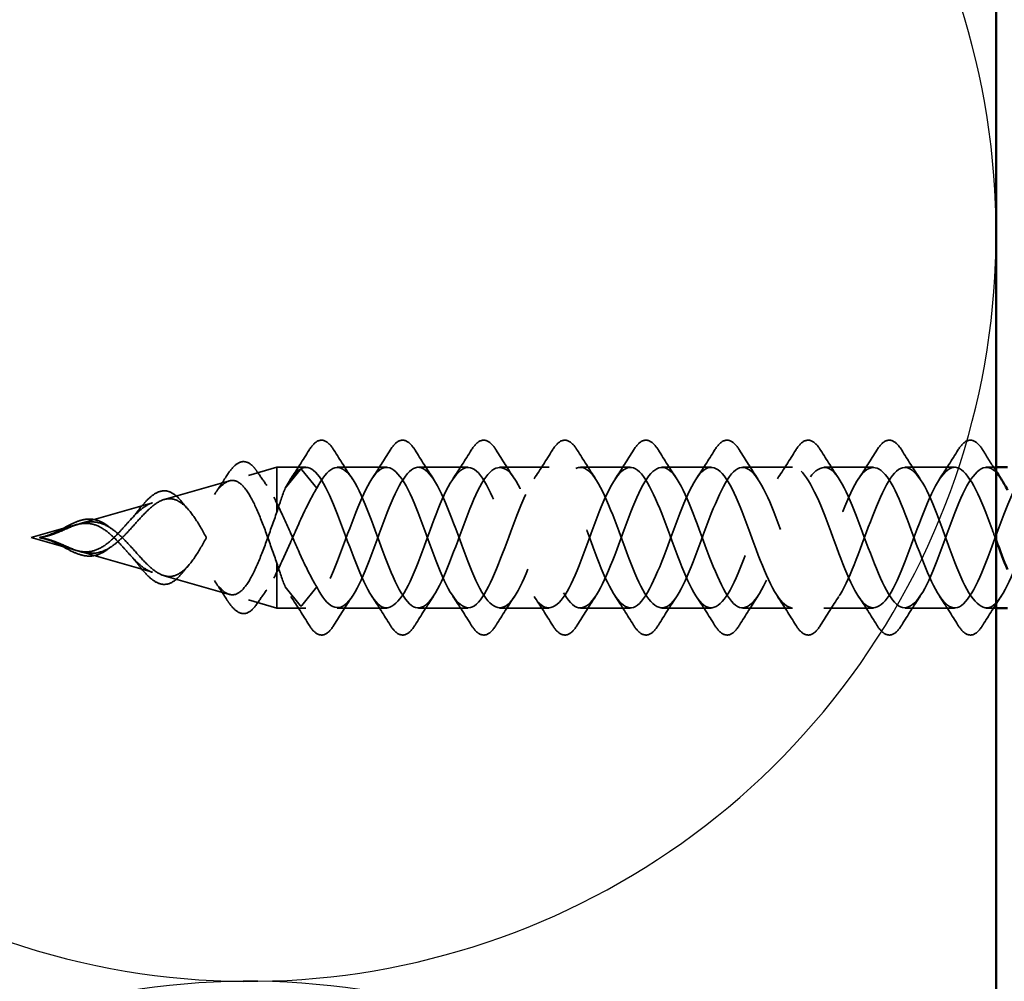
# Model space of a CAD drawing. Units: inches. Extents: x 0.6 to 33.4, y 0.6 to 21.4.
# Drawn here: x 6 to 6.9, y 12.6 to 13.5 of the extents above; entities that cross this region are included whole.
import ezdxf

# ---------------------------------------------------------------- set-up
doc = ezdxf.new("R2010")
doc.units = ezdxf.units.IN
doc.header["$LTSCALE"] = 2
doc.header["$MEASUREMENT"] = 0
doc.linetypes.add('DASHED', pattern=[0.2067, 0.1654, -0.0413])
for name, color, linetype, lineweight in [('Hidden (ANSI)', 7, 'DASHED', 35), ('Sketch Geometry (ANSI)', 7, 'Continuous', 25), ('Visible (ANSI)', 7, 'Continuous', 50)]:
    doc.layers.add(name, color=color, linetype=linetype, lineweight=lineweight)

msp = doc.modelspace()

# ---------------------------------------------------------------- linework, layer by layer
at = {"layer": 'Hidden (ANSI)', "ltscale": 0.024927}
for p, q in [((6.22738, 13.06439), (6.25264, 13.07163)), ((6.22738, 12.95388), (6.25264, 12.94663))]:
    msp.add_line(p, q, dxfattribs=at)
at = {"layer": 'Hidden (ANSI)', "ltscale": 0.063153}
msp.add_line((6.25264, 13.07163), (6.25264, 13.03954), dxfattribs=at)
at = {"layer": 'Hidden (ANSI)', "ltscale": 0.024314}
for p, q in [((6.27828, 13.07163), (6.25264, 13.07163)), ((6.27828, 12.94663), (6.25264, 12.94663))]:
    msp.add_line(p, q, dxfattribs=at)
at = {"layer": 'Hidden (ANSI)', "ltscale": 0.025525}
for p, q in [((6.27321, 13.06941), (6.26008, 13.05294)), ((6.28808, 13.05294), (6.27495, 13.06941)), ((6.27321, 12.94886), (6.26008, 12.96533)), ((6.28808, 12.96533), (6.27495, 12.94886))]:
    msp.add_line(p, q, dxfattribs=at)
at = {"layer": 'Hidden (ANSI)', "ltscale": 0.041803}
for p, q in [((6.35028, 13.07163), (6.30628, 13.07163)), ((6.42228, 13.07163), (6.37828, 13.07163)), ((6.49428, 13.07163), (6.45028, 13.07163)), ((6.56628, 13.07163), (6.52228, 13.07163)), ((6.63828, 13.07163), (6.59428, 13.07163)), ((6.71028, 13.07163), (6.66628, 13.07163)), ((6.78228, 13.07163), (6.73828, 13.07163)), ((6.85428, 13.07163), (6.81028, 13.07163)), ((6.35028, 12.94663), (6.30628, 12.94663)), ((6.42228, 12.94663), (6.37828, 12.94663)), ((6.49428, 12.94663), (6.45028, 12.94663)), ((6.56628, 12.94663), (6.52228, 12.94663)), ((6.63828, 12.94663), (6.59428, 12.94663)), ((6.71028, 12.94663), (6.66628, 12.94663)), ((6.78228, 12.94663), (6.73828, 12.94663)), ((6.85428, 12.94663), (6.81028, 12.94663))]:
    msp.add_line(p, q, dxfattribs=at)
at = {"layer": 'Hidden (ANSI)', "ltscale": 0.008377}
for p, q in [((6.89118, 13.07163), (6.88228, 13.07163)), ((6.89118, 12.94663), (6.88228, 12.94663))]:
    msp.add_line(p, q, dxfattribs=at)
at = {"layer": 'Hidden (ANSI)', "ltscale": 0.057123}
for p, q in [((6.1527, 13.04298), (6.21046, 13.05954)), ((6.1527, 12.97529), (6.21046, 12.95873))]:
    msp.add_line(p, q, dxfattribs=at)
at = {"layer": 'Hidden (ANSI)', "ltscale": 0.063443}
for p, q in [((6.07802, 13.02156), (6.14216, 13.03996)), ((6.07802, 12.99671), (6.14216, 12.97831))]:
    msp.add_line(p, q, dxfattribs=at)
at = {"layer": 'Hidden (ANSI)', "ltscale": 0.008157}
msp.add_line((6.25264, 13.03954), (6.25264, 13.0317), dxfattribs=at)
at = {"layer": 'Hidden (ANSI)', "ltscale": 0.038721}
for q in [(6.07386, 13.02037), (6.07386, 12.9979)]:
    msp.add_line((6.03468, 13.00913), q, dxfattribs=at)
at = {"layer": 'Hidden (ANSI)', "ltscale": 0.07141}
msp.add_line((6.25264, 12.98657), (6.25264, 12.94663), dxfattribs=at)
at = {"layer": 'Hidden (ANSI)', "ltscale": 0.001921}
for centre, start_param, end_param in [((6.27408, 13.06907), 3.651234, 5.773544), ((6.27408, 12.9492), 0.509641, 2.631951)]:
    msp.add_ellipse(centre, major_axis=(-0.001, 0), ratio=0.700954, start_param=start_param, end_param=end_param, dxfattribs=at)
at = {"layer": 'Hidden (ANSI)', "ltscale": 0.076}
for points in [[(6.28121, 13.08675), (6.2839, 13.0911), (6.28667, 13.09402), (6.29248, 13.09622), (6.29552, 13.09543), (6.29998, 13.09159), (6.30168, 13.08945), (6.30335, 13.08675)], [(6.35321, 13.08675), (6.3559, 13.0911), (6.35867, 13.09402), (6.36448, 13.09622), (6.36752, 13.09543), (6.37198, 13.09159), (6.37368, 13.08945), (6.37535, 13.08675)], [(6.42521, 13.08675), (6.4279, 13.0911), (6.43067, 13.09402), (6.43648, 13.09622), (6.43952, 13.09543), (6.44398, 13.09159), (6.44568, 13.08945), (6.44735, 13.08675)], [(6.49721, 13.08675), (6.4999, 13.0911), (6.50267, 13.09402), (6.50848, 13.09622), (6.51152, 13.09543), (6.51598, 13.09159), (6.51768, 13.08945), (6.51935, 13.08675)], [(6.56921, 13.08675), (6.5719, 13.0911), (6.57467, 13.09402), (6.58048, 13.09622), (6.58352, 13.09543), (6.58798, 13.09159), (6.58968, 13.08945), (6.59135, 13.08675)], [(6.64121, 13.08675), (6.6439, 13.0911), (6.64667, 13.09402), (6.65248, 13.09622), (6.65552, 13.09543), (6.65998, 13.09159), (6.66168, 13.08945), (6.66335, 13.08675)], [(6.71321, 13.08675), (6.7159, 13.0911), (6.71867, 13.09402), (6.72448, 13.09622), (6.72752, 13.09543), (6.73198, 13.09159), (6.73368, 13.08945), (6.73535, 13.08675)], [(6.78521, 13.08675), (6.7879, 13.0911), (6.79067, 13.09402), (6.79648, 13.09622), (6.79952, 13.09543), (6.80398, 13.09159), (6.80568, 13.08945), (6.80735, 13.08675)], [(6.85721, 13.08675), (6.8599, 13.0911), (6.86267, 13.09402), (6.86848, 13.09622), (6.87152, 13.09543), (6.87598, 13.09159), (6.87768, 13.08945), (6.87935, 13.08675)], [(6.30335, 12.93152), (6.30065, 12.92717), (6.29789, 12.92425), (6.29207, 12.92205), (6.28904, 12.92284), (6.28457, 12.92668), (6.28288, 12.92882), (6.28121, 12.93152)], [(6.37535, 12.93152), (6.37265, 12.92717), (6.36989, 12.92425), (6.36407, 12.92205), (6.36104, 12.92284), (6.35657, 12.92668), (6.35488, 12.92882), (6.35321, 12.93152)], [(6.44735, 12.93152), (6.44465, 12.92717), (6.44189, 12.92425), (6.43607, 12.92205), (6.43304, 12.92284), (6.42857, 12.92668), (6.42688, 12.92882), (6.42521, 12.93152)], [(6.51935, 12.93152), (6.51665, 12.92717), (6.51389, 12.92425), (6.50807, 12.92205), (6.50504, 12.92284), (6.50057, 12.92668), (6.49888, 12.92882), (6.49721, 12.93152)], [(6.59135, 12.93152), (6.58865, 12.92717), (6.58589, 12.92425), (6.58007, 12.92205), (6.57704, 12.92284), (6.57257, 12.92668), (6.57088, 12.92882), (6.56921, 12.93152)], [(6.66335, 12.93152), (6.66065, 12.92717), (6.65789, 12.92425), (6.65207, 12.92205), (6.64904, 12.92284), (6.64457, 12.92668), (6.64288, 12.92882), (6.64121, 12.93152)], [(6.73535, 12.93152), (6.73265, 12.92717), (6.72989, 12.92425), (6.72407, 12.92205), (6.72104, 12.92284), (6.71657, 12.92668), (6.71488, 12.92882), (6.71321, 12.93152)], [(6.80735, 12.93152), (6.80465, 12.92717), (6.80189, 12.92425), (6.79607, 12.92205), (6.79304, 12.92284), (6.78857, 12.92668), (6.78688, 12.92882), (6.78521, 12.93152)], [(6.87935, 12.93152), (6.87665, 12.92717), (6.87389, 12.92425), (6.86807, 12.92205), (6.86504, 12.92284), (6.86057, 12.92668), (6.85888, 12.92882), (6.85721, 12.93152)]]:
    msp.add_open_spline(points, degree=3, knots=[0, 0, 0, 0, 0.0781017, 0.0781017, 0.1536914, 0.1536914, 0.2021555, 0.2021555, 0.2021555, 0.2021555], dxfattribs=at)
at = {"layer": 'Hidden (ANSI)', "ltscale": 0.028699}
for points in [[(6.26497, 13.06139), (6.27053, 13.0697), (6.27591, 13.0782), (6.28121, 13.08675)], [(6.30335, 13.08675), (6.30864, 13.0782), (6.31403, 13.0697), (6.31959, 13.06139)], [(6.33697, 13.06139), (6.34253, 13.0697), (6.34791, 13.0782), (6.35321, 13.08675)], [(6.37535, 13.08675), (6.38064, 13.0782), (6.38603, 13.0697), (6.39159, 13.06139)], [(6.40897, 13.06139), (6.41453, 13.0697), (6.41991, 13.0782), (6.42521, 13.08675)], [(6.44735, 13.08675), (6.45264, 13.0782), (6.45803, 13.0697), (6.46359, 13.06139)], [(6.48097, 13.06139), (6.48653, 13.0697), (6.49191, 13.0782), (6.49721, 13.08675)], [(6.51935, 13.08675), (6.52464, 13.0782), (6.53003, 13.0697), (6.53559, 13.06139)], [(6.55297, 13.06139), (6.55853, 13.0697), (6.56391, 13.0782), (6.56921, 13.08675)], [(6.59135, 13.08675), (6.59664, 13.0782), (6.60203, 13.0697), (6.60759, 13.06139)], [(6.62497, 13.06139), (6.63053, 13.0697), (6.63591, 13.0782), (6.64121, 13.08675)], [(6.66335, 13.08675), (6.66864, 13.0782), (6.67403, 13.0697), (6.67959, 13.06139)], [(6.69697, 13.06139), (6.70253, 13.0697), (6.70791, 13.0782), (6.71321, 13.08675)], [(6.73535, 13.08675), (6.74064, 13.0782), (6.74603, 13.0697), (6.75159, 13.06139)], [(6.76897, 13.06139), (6.77453, 13.0697), (6.77991, 13.0782), (6.78521, 13.08675)], [(6.80735, 13.08675), (6.81264, 13.0782), (6.81803, 13.0697), (6.82359, 13.06139)], [(6.84097, 13.06139), (6.84653, 13.0697), (6.85191, 13.0782), (6.85721, 13.08675)], [(6.28121, 12.93152), (6.27591, 12.94007), (6.27053, 12.94857), (6.26497, 12.95688)], [(6.31959, 12.95688), (6.31403, 12.94857), (6.30864, 12.94007), (6.30335, 12.93152)], [(6.35321, 12.93152), (6.34791, 12.94007), (6.34253, 12.94857), (6.33697, 12.95688)], [(6.39159, 12.95688), (6.38603, 12.94857), (6.38064, 12.94007), (6.37535, 12.93152)], [(6.42521, 12.93152), (6.41991, 12.94007), (6.41453, 12.94857), (6.40897, 12.95688)], [(6.46359, 12.95688), (6.45803, 12.94857), (6.45264, 12.94007), (6.44735, 12.93152)], [(6.49721, 12.93152), (6.49191, 12.94007), (6.48653, 12.94857), (6.48097, 12.95688)], [(6.53559, 12.95688), (6.53003, 12.94857), (6.52464, 12.94007), (6.51935, 12.93152)], [(6.56921, 12.93152), (6.56391, 12.94007), (6.55853, 12.94857), (6.55297, 12.95688)], [(6.60759, 12.95688), (6.60203, 12.94857), (6.59664, 12.94007), (6.59135, 12.93152)], [(6.64121, 12.93152), (6.63591, 12.94007), (6.63053, 12.94857), (6.62497, 12.95688)], [(6.67959, 12.95688), (6.67403, 12.94857), (6.66864, 12.94007), (6.66335, 12.93152)], [(6.71321, 12.93152), (6.70791, 12.94007), (6.70253, 12.94857), (6.69697, 12.95688)], [(6.75159, 12.95688), (6.74603, 12.94857), (6.74064, 12.94007), (6.73535, 12.93152)], [(6.78521, 12.93152), (6.77991, 12.94007), (6.77453, 12.94857), (6.76897, 12.95688)], [(6.82359, 12.95688), (6.81803, 12.94857), (6.81264, 12.94007), (6.80735, 12.93152)], [(6.85721, 12.93152), (6.85191, 12.94007), (6.84653, 12.94857), (6.84097, 12.95688)], [(6.89559, 12.95688), (6.89003, 12.94857), (6.88464, 12.94007), (6.87935, 12.93152)]]:
    msp.add_open_spline(points, degree=3, dxfattribs=at)
at = {"layer": 'Hidden (ANSI)', "ltscale": 0.021027}
msp.add_open_spline([(6.87935, 13.08675), (6.88323, 13.08048), (6.88717, 13.07423), (6.89118, 13.06807)], degree=3, dxfattribs=at)
at = {"layer": 'Hidden (ANSI)', "ltscale": 0.07445}
msp.add_open_spline([(6.20835, 13.0644), (6.21102, 13.06863), (6.21368, 13.07189), (6.21901, 13.07601), (6.22181, 13.07691), (6.22719, 13.07598), (6.22973, 13.07429), (6.2331, 13.07056), (6.23406, 13.06932), (6.235, 13.06792)], degree=3, knots=[0, 0, 0, 0, 0.058712, 0.058712, 0.117791, 0.117791, 0.1748836, 0.1748836, 0.1980932, 0.1980932, 0.1980932, 0.1980932], dxfattribs=at)
at = {"layer": 'Hidden (ANSI)', "ltscale": 1.1422}
msp.add_open_spline([(7.40118, 12.9906), (7.39189, 13.01478), (7.38259, 13.04323), (7.3733, 13.05868), (7.36377, 13.07452), (7.35424, 13.0755), (7.34471, 13.061), (7.33518, 13.0465), (7.32565, 13.01761), (7.31612, 12.99255), (7.30659, 12.96749), (7.29706, 12.94815), (7.28753, 12.94673), (7.278, 12.94531), (7.26847, 12.96191), (7.25894, 12.98606), (7.24941, 13.01021), (7.23988, 13.04011), (7.23035, 13.05688), (7.22082, 13.07365), (7.21129, 13.07604), (7.20176, 13.06255), (7.19223, 13.04905), (7.18271, 13.02068), (7.17318, 12.99534), (7.16365, 12.96999), (7.15412, 12.94956), (7.14459, 12.94695), (7.13506, 12.94434), (7.12553, 12.95973), (7.116, 12.98342), (7.10647, 13.0071), (7.09694, 13.03731), (7.08741, 13.05498), (7.07788, 13.07264), (7.06835, 13.07644), (7.05882, 13.06398), (7.04929, 13.05152), (7.03976, 13.02373), (7.03023, 12.99815), (7.0207, 12.97257), (7.01117, 12.9511), (7.00164, 12.94731), (6.99211, 12.94351), (6.98258, 12.95766), (6.97305, 12.98083), (6.96352, 13.004), (6.95399, 13.03445), (6.94446, 13.05298), (6.93493, 13.0715), (6.9254, 13.0767), (6.91587, 13.0653), (6.90634, 13.0539), (6.89681, 13.02675), (6.88728, 13.00099), (6.87775, 12.97522), (6.86822, 12.95277), (6.85869, 12.94779), (6.84916, 12.94282), (6.83963, 12.95569), (6.8301, 12.9783), (6.82057, 13.0009), (6.81104, 13.03154), (6.80151, 13.05088), (6.79198, 13.07022), (6.78245, 13.07682), (6.77292, 13.0665), (6.76339, 13.05619), (6.75386, 13.02974), (6.74433, 13.00384), (6.7348, 12.97795), (6.72527, 12.95455), (6.71574, 12.9484), (6.70621, 12.94226), (6.69668, 12.95384), (6.68716, 12.97584), (6.67763, 12.99783), (6.6681, 13.02859), (6.65857, 13.0487), (6.64904, 13.06882), (6.63951, 13.07679), (6.62998, 13.06758), (6.62045, 13.05837), (6.61092, 13.03268), (6.60139, 13.00671), (6.59186, 12.98074), (6.58233, 12.95644), (6.5728, 12.94915), (6.56327, 12.94185), (6.55374, 12.95211), (6.54421, 12.97344), (6.53468, 12.99478), (6.52515, 13.02559), (6.51562, 13.04644), (6.50609, 13.06729), (6.49656, 13.07662), (6.48703, 13.06854), (6.4775, 13.06045), (6.46797, 13.03557), (6.45844, 13.00958), (6.44891, 12.98359), (6.43938, 12.95845), (6.42985, 12.95002), (6.42032, 12.94158), (6.41079, 12.95049), (6.40126, 12.97112), (6.39173, 12.99175), (6.3822, 13.02256), (6.37267, 13.0441), (6.36314, 13.06564), (6.35361, 13.07631), (6.34408, 13.06937), (6.33455, 13.06243), (6.32502, 13.0384), (6.31549, 13.01245), (6.30596, 12.9865), (6.29643, 12.96056), (6.2869, 12.95101), (6.27796, 12.94205), (6.26902, 12.94793), (6.26008, 12.96533)], degree=3, knots=[24.980025, 24.980025, 24.980025, 24.980025, 26.196421, 26.196421, 26.196421, 27.44387, 27.44387, 27.44387, 28.691319, 28.691319, 28.691319, 29.938767, 29.938767, 29.938767, 31.186216, 31.186216, 31.186216, 32.433664, 32.433664, 32.433664, 33.681113, 33.681113, 33.681113, 34.928562, 34.928562, 34.928562, 36.17601, 36.17601, 36.17601, 37.423459, 37.423459, 37.423459, 38.670908, 38.670908, 38.670908, 39.918356, 39.918356, 39.918356, 41.165805, 41.165805, 41.165805, 42.413253, 42.413253, 42.413253, 43.660702, 43.660702, 43.660702, 44.908151, 44.908151, 44.908151, 46.155599, 46.155599, 46.155599, 47.403048, 47.403048, 47.403048, 48.650497, 48.650497, 48.650497, 49.897945, 49.897945, 49.897945, 51.145394, 51.145394, 51.145394, 52.392843, 52.392843, 52.392843, 53.640291, 53.640291, 53.640291, 54.88774, 54.88774, 54.88774, 56.135188, 56.135188, 56.135188, 57.382637, 57.382637, 57.382637, 58.630086, 58.630086, 58.630086, 59.877534, 59.877534, 59.877534, 61.124983, 61.124983, 61.124983, 62.372432, 62.372432, 62.372432, 63.61988, 63.61988, 63.61988, 64.867329, 64.867329, 64.867329, 66.114777, 66.114777, 66.114777, 67.362226, 67.362226, 67.362226, 68.609675, 68.609675, 68.609675, 69.857123, 69.857123, 69.857123, 71.104572, 71.104572, 71.104572, 72.352021, 72.352021, 72.352021, 73.599469, 73.599469, 73.599469, 74.769905, 74.769905, 74.769905, 74.769905], dxfattribs=at)
at = {"layer": 'Hidden (ANSI)', "ltscale": 1.105503}
msp.add_open_spline([(6.89118, 13.00671), (6.88988, 13.01023), (6.88858, 13.01377), (6.88728, 13.01728), (6.87775, 13.04305), (6.86822, 13.0655), (6.85869, 13.07048), (6.84916, 13.07545), (6.83963, 13.06258), (6.8301, 13.03997), (6.82057, 13.01736), (6.81104, 12.98673), (6.80151, 12.96739), (6.79198, 12.94805), (6.78245, 12.94145), (6.77292, 12.95177), (6.76339, 12.96208), (6.75386, 12.98853), (6.74433, 13.01443), (6.7348, 13.04032), (6.72527, 13.06372), (6.71574, 13.06986), (6.70621, 13.07601), (6.69668, 13.06443), (6.68716, 13.04243), (6.67763, 13.02044), (6.6681, 12.98968), (6.65857, 12.96957), (6.64904, 12.94945), (6.63951, 12.94148), (6.62998, 12.95069), (6.62045, 12.9599), (6.61092, 12.98559), (6.60139, 13.01156), (6.59186, 13.03753), (6.58233, 13.06183), (6.5728, 13.06912), (6.56327, 13.07642), (6.55374, 13.06616), (6.54421, 13.04483), (6.53468, 13.02349), (6.52515, 12.99268), (6.51562, 12.97183), (6.50609, 12.95098), (6.49656, 12.94165), (6.48703, 12.94973), (6.4775, 12.95782), (6.46797, 12.9827), (6.45844, 13.00869), (6.44891, 13.03468), (6.43938, 13.05982), (6.42985, 13.06825), (6.42032, 13.07669), (6.41079, 13.06778), (6.40126, 13.04715), (6.39173, 13.02652), (6.3822, 12.99571), (6.37267, 12.97417), (6.36314, 12.95263), (6.35361, 12.94196), (6.34408, 12.9489), (6.33455, 12.95584), (6.32502, 12.97987), (6.31549, 13.00582), (6.30596, 13.03177), (6.29643, 13.05771), (6.2869, 13.06726), (6.27796, 13.07622), (6.26902, 13.07034), (6.26008, 13.05294)], degree=3, knots=[47.232973, 47.232973, 47.232973, 47.232973, 47.403048, 47.403048, 47.403048, 48.650497, 48.650497, 48.650497, 49.897945, 49.897945, 49.897945, 51.145394, 51.145394, 51.145394, 52.392843, 52.392843, 52.392843, 53.640291, 53.640291, 53.640291, 54.88774, 54.88774, 54.88774, 56.135188, 56.135188, 56.135188, 57.382637, 57.382637, 57.382637, 58.630086, 58.630086, 58.630086, 59.877534, 59.877534, 59.877534, 61.124983, 61.124983, 61.124983, 62.372432, 62.372432, 62.372432, 63.61988, 63.61988, 63.61988, 64.867329, 64.867329, 64.867329, 66.114777, 66.114777, 66.114777, 67.362226, 67.362226, 67.362226, 68.609675, 68.609675, 68.609675, 69.857123, 69.857123, 69.857123, 71.104572, 71.104572, 71.104572, 72.352021, 72.352021, 72.352021, 73.599469, 73.599469, 73.599469, 74.769905, 74.769905, 74.769905, 74.769905], dxfattribs=at)
at = {"layer": 'Hidden (ANSI)', "ltscale": 1.064138}
msp.add_open_spline([(6.28808, 13.05294), (6.29761, 13.07148), (6.30714, 13.0767), (6.31667, 13.06532), (6.3262, 13.05394), (6.33573, 13.0268), (6.34526, 13.00103), (6.35479, 12.97526), (6.36432, 12.95279), (6.37385, 12.9478), (6.38338, 12.94281), (6.39291, 12.95566), (6.40244, 12.97826), (6.41197, 13.00086), (6.4215, 13.0315), (6.43103, 13.05085), (6.44056, 13.0702), (6.45009, 13.07682), (6.45962, 13.06652), (6.46915, 13.05622), (6.47868, 13.02978), (6.4882, 13.00388), (6.49773, 12.97799), (6.50726, 12.95457), (6.51679, 12.94842), (6.52632, 12.94226), (6.53585, 12.95382), (6.54538, 12.9758), (6.55491, 12.99778), (6.56444, 13.02854), (6.57397, 13.04867), (6.5835, 13.0688), (6.59303, 13.07679), (6.60256, 13.0676), (6.61209, 13.0584), (6.62162, 13.03272), (6.63115, 13.00675), (6.64068, 12.98078), (6.65021, 12.95647), (6.65974, 12.94916), (6.66927, 12.94185), (6.6788, 12.95208), (6.68833, 12.97341), (6.69786, 12.99473), (6.70739, 13.02554), (6.71692, 13.0464), (6.72645, 13.06727), (6.73598, 13.07661), (6.74551, 13.06855), (6.75504, 13.06048), (6.76457, 13.03561), (6.7741, 13.00962), (6.78363, 12.98363), (6.79316, 12.95848), (6.80269, 12.95003), (6.81222, 12.94158), (6.82175, 12.95047), (6.83128, 12.97109), (6.84081, 12.99171), (6.85034, 13.02251), (6.85987, 13.04406), (6.8694, 13.06561), (6.87893, 13.0763), (6.88846, 13.06938), (6.89083, 13.06765), (6.89321, 13.06486), (6.89559, 13.06125)], degree=3, knots=[-74.769905, -74.769905, -74.769905, -74.769905, -73.522457, -73.522457, -73.522457, -72.275008, -72.275008, -72.275008, -71.027559, -71.027559, -71.027559, -69.780111, -69.780111, -69.780111, -68.532662, -68.532662, -68.532662, -67.285213, -67.285213, -67.285213, -66.037765, -66.037765, -66.037765, -64.790316, -64.790316, -64.790316, -63.542867, -63.542867, -63.542867, -62.295419, -62.295419, -62.295419, -61.04797, -61.04797, -61.04797, -59.800522, -59.800522, -59.800522, -58.553073, -58.553073, -58.553073, -57.305624, -57.305624, -57.305624, -56.058176, -56.058176, -56.058176, -54.810727, -54.810727, -54.810727, -53.563278, -53.563278, -53.563278, -52.31583, -52.31583, -52.31583, -51.068381, -51.068381, -51.068381, -49.820933, -49.820933, -49.820933, -48.573484, -48.573484, -48.573484, -48.262442, -48.262442, -48.262442, -48.262442], dxfattribs=at)
at = {"layer": 'Hidden (ANSI)', "ltscale": 1.114156}
msp.add_open_spline([(6.28808, 12.96533), (6.29761, 12.94679), (6.30714, 12.94157), (6.31667, 12.95295), (6.3262, 12.96433), (6.33573, 12.99147), (6.34526, 13.01724), (6.35479, 13.04301), (6.36432, 13.06548), (6.37385, 13.07047), (6.38338, 13.07546), (6.39291, 13.0626), (6.40244, 13.04001), (6.41197, 13.01741), (6.4215, 12.98677), (6.43103, 12.96742), (6.44056, 12.94807), (6.45009, 12.94145), (6.45962, 12.95175), (6.46915, 12.96205), (6.47868, 12.98849), (6.4882, 13.01438), (6.49773, 13.04028), (6.50726, 13.0637), (6.51679, 13.06985), (6.52632, 13.07601), (6.53585, 13.06445), (6.54538, 13.04247), (6.55491, 13.02049), (6.56444, 12.98973), (6.57397, 12.9696), (6.5835, 12.94947), (6.59303, 12.94148), (6.60256, 12.95067), (6.61209, 12.95987), (6.62162, 12.98555), (6.63115, 13.01152), (6.64068, 13.03749), (6.65021, 13.0618), (6.65974, 13.06911), (6.66927, 13.07642), (6.6788, 13.06619), (6.68833, 13.04486), (6.69786, 13.02354), (6.70739, 12.99273), (6.71692, 12.97186), (6.72645, 12.951), (6.73598, 12.94166), (6.74551, 12.94972), (6.75504, 12.95779), (6.76457, 12.98266), (6.7741, 13.00865), (6.78363, 13.03464), (6.79316, 13.05979), (6.80269, 13.06824), (6.81222, 13.07669), (6.82175, 13.0678), (6.83128, 13.04718), (6.84081, 13.02656), (6.85034, 12.99576), (6.85987, 12.97421), (6.8694, 12.95266), (6.87893, 12.94197), (6.88846, 12.94889), (6.89799, 12.95582), (6.90752, 12.97983), (6.91705, 13.00578), (6.92658, 13.03173), (6.93611, 13.05767), (6.94564, 13.06724), (6.95517, 13.07681), (6.9647, 13.06929), (6.97422, 13.04942), (6.98375, 13.02955), (6.99328, 12.99882), (7.00281, 12.97663), (7.01234, 12.95443), (7.02187, 12.94243), (7.0314, 12.94819), (7.04093, 12.95396), (7.05046, 12.97706), (7.05999, 13.00292), (7.06952, 13.02878), (7.07905, 13.05546), (7.08858, 13.06613), (7.09811, 13.07679), (7.10764, 13.07065), (7.11717, 13.05157), (7.1267, 13.03249), (7.13623, 13.0019), (7.14576, 12.97911), (7.15529, 12.95632), (7.16482, 12.94302), (7.17435, 12.94762), (7.18388, 12.95221), (7.19341, 12.97435), (7.20294, 13.00007), (7.21247, 13.02578), (7.222, 13.05314), (7.23153, 13.06489), (7.24106, 13.07663), (7.25059, 13.07188), (7.26012, 13.05363), (7.26965, 13.03538), (7.27918, 13.005), (7.28871, 12.98166), (7.29824, 12.95832), (7.30777, 12.94376), (7.3173, 12.94718), (7.32683, 12.95059), (7.33636, 12.97172), (7.34589, 12.99724), (7.35542, 13.02275), (7.36495, 13.05073), (7.37448, 13.06353), (7.38338, 13.07548), (7.39228, 13.07335), (7.40118, 13.05886)], degree=3, knots=[-74.769905, -74.769905, -74.769905, -74.769905, -73.522457, -73.522457, -73.522457, -72.275008, -72.275008, -72.275008, -71.027559, -71.027559, -71.027559, -69.780111, -69.780111, -69.780111, -68.532662, -68.532662, -68.532662, -67.285213, -67.285213, -67.285213, -66.037765, -66.037765, -66.037765, -64.790316, -64.790316, -64.790316, -63.542867, -63.542867, -63.542867, -62.295419, -62.295419, -62.295419, -61.04797, -61.04797, -61.04797, -59.800522, -59.800522, -59.800522, -58.553073, -58.553073, -58.553073, -57.305624, -57.305624, -57.305624, -56.058176, -56.058176, -56.058176, -54.810727, -54.810727, -54.810727, -53.563278, -53.563278, -53.563278, -52.31583, -52.31583, -52.31583, -51.068381, -51.068381, -51.068381, -49.820933, -49.820933, -49.820933, -48.573484, -48.573484, -48.573484, -47.326035, -47.326035, -47.326035, -46.078587, -46.078587, -46.078587, -44.831138, -44.831138, -44.831138, -43.583689, -43.583689, -43.583689, -42.336241, -42.336241, -42.336241, -41.088792, -41.088792, -41.088792, -39.841343, -39.841343, -39.841343, -38.593895, -38.593895, -38.593895, -37.346446, -37.346446, -37.346446, -36.098998, -36.098998, -36.098998, -34.851549, -34.851549, -34.851549, -33.6041, -33.6041, -33.6041, -32.356652, -32.356652, -32.356652, -31.109203, -31.109203, -31.109203, -29.861754, -29.861754, -29.861754, -28.614306, -28.614306, -28.614306, -27.366857, -27.366857, -27.366857, -26.201755, -26.201755, -26.201755, -26.201755], dxfattribs=at)
at = {"layer": 'Hidden (ANSI)', "ltscale": 0.014628}
for points in [[(6.235, 13.06792), (6.23787, 13.0637), (6.24078, 13.05952), (6.24375, 13.05542)], [(6.24375, 12.96285), (6.24078, 12.95875), (6.23787, 12.95457), (6.235, 12.95035)]]:
    msp.add_open_spline(points, degree=3, dxfattribs=at)
at = {"layer": 'Hidden (ANSI)', "ltscale": 0.298754}
for points, knots in [([(6.25264, 12.98657), (6.24973, 12.99468), (6.2468, 13.00315), (6.24085, 13.01946), (6.23791, 13.02715), (6.23194, 13.04061), (6.22899, 13.04629), (6.223, 13.05487), (6.22003, 13.05775), (6.214, 13.06037), (6.21102, 13.06018), (6.20497, 13.05685), (6.20197, 13.05385), (6.19587, 13.04563), (6.19285, 13.04059), (6.18671, 13.02932), (6.18366, 13.02329), (6.17747, 13.01125), (6.1744, 13.00541), (6.16814, 12.99486), (6.16504, 12.99026), (6.15871, 12.98305), (6.15557, 12.98045), (6.14915, 12.97762), (6.14596, 12.97733), (6.13943, 12.97901), (6.13619, 12.98085), (6.12953, 12.98619), (6.12621, 12.98954), (6.12085, 12.99536), (6.11894, 12.9975), (6.1151, 13.00176), (6.11319, 13.00385), (6.11124, 13.00589)], [0, 0, 0, 0, 0.0678915, 0.0678915, 0.1335994, 0.1335994, 0.1971379, 0.1971379, 0.2585235, 0.2585235, 0.3177754, 0.3177754, 0.3749164, 0.3749164, 0.4299735, 0.4299735, 0.4829789, 0.4829789, 0.5339718, 0.5339718, 0.5830001, 0.5830001, 0.6301231, 0.6301231, 0.6754154, 0.6754154, 0.7189723, 0.7189723, 0.7609179, 0.7609179, 0.7836695, 0.7836695, 0.8056149, 0.8056149, 0.8056149, 0.8056149]), ([(6.25264, 13.0317), (6.24973, 13.02359), (6.2468, 13.01512), (6.24085, 12.99881), (6.23791, 12.99113), (6.23194, 12.97766), (6.22899, 12.97198), (6.223, 12.9634), (6.22003, 12.96052), (6.21401, 12.9579), (6.21102, 12.95809), (6.20497, 12.96142), (6.20197, 12.96441), (6.19587, 12.97263), (6.19285, 12.97768), (6.18671, 12.98894), (6.18367, 12.99498), (6.17747, 13.00701), (6.1744, 13.01286), (6.16814, 13.0234), (6.16504, 13.028), (6.15871, 13.03522), (6.15557, 13.03782), (6.14915, 13.04065), (6.14596, 13.04093), (6.13943, 13.03926), (6.13619, 13.03742), (6.12953, 13.03208), (6.12622, 13.02873), (6.12085, 13.02292), (6.11894, 13.02078), (6.1151, 13.01651), (6.11319, 13.01442), (6.11124, 13.01238)], [0.000013, 0.000013, 0.000013, 0.000013, 0.0678919, 0.0678919, 0.1336003, 0.1336003, 0.1971392, 0.1971392, 0.2585252, 0.2585252, 0.3177775, 0.3177775, 0.3749189, 0.3749189, 0.4299764, 0.4299764, 0.4829822, 0.4829822, 0.5339755, 0.5339755, 0.5830042, 0.5830042, 0.6301275, 0.6301275, 0.6754201, 0.6754201, 0.7189773, 0.7189773, 0.7609233, 0.7609233, 0.7836789, 0.7836789, 0.8056281, 0.8056281, 0.8056281, 0.8056281])]:
    msp.add_open_spline(points, degree=3, knots=knots, dxfattribs=at)
at = {"layer": 'Hidden (ANSI)', "ltscale": 0.268931}
for points, knots in [([(6.11889, 13.00556), (6.12295, 13.00131), (6.1268, 12.99686), (6.13452, 12.98838), (6.13824, 12.98453), (6.14571, 12.97837), (6.14933, 12.97622), (6.15662, 12.97422), (6.16016, 12.97449), (6.1673, 12.97759), (6.17078, 12.98048), (6.17779, 12.98852), (6.18123, 12.99365), (6.18814, 13.00539), (6.19153, 13.01189), (6.19837, 13.02523), (6.20172, 13.03189), (6.20849, 13.04426), (6.21182, 13.04977), (6.21853, 13.05865), (6.22183, 13.06183), (6.22849, 13.0652), (6.23177, 13.06524), (6.23802, 13.06217), (6.24094, 13.05933), (6.24683, 13.05115), (6.24975, 13.04579), (6.25264, 13.03954)], [0, 0, 0, 0, 0.0450081, 0.0450081, 0.0913332, 0.0913332, 0.1392214, 0.1392214, 0.1888515, 0.1888515, 0.2403568, 0.2403568, 0.2938389, 0.2938389, 0.3493768, 0.3493768, 0.407033, 0.407033, 0.4668581, 0.4668581, 0.528893, 0.528893, 0.5931715, 0.5931715, 0.6524712, 0.6524712, 0.7139044, 0.7139044, 0.7139044, 0.7139044]), ([(6.11889, 13.01271), (6.12295, 13.01696), (6.1268, 13.02141), (6.13452, 13.02989), (6.13824, 13.03374), (6.14571, 13.0399), (6.14933, 13.04205), (6.15662, 13.04405), (6.16016, 13.04378), (6.1673, 13.04068), (6.17078, 13.03779), (6.17779, 13.02974), (6.18123, 13.02462), (6.18814, 13.01288), (6.19153, 13.00638), (6.19837, 12.99304), (6.20172, 12.98638), (6.20849, 12.97401), (6.21182, 12.9685), (6.21853, 12.95962), (6.22183, 12.95644), (6.22849, 12.95307), (6.23177, 12.95303), (6.23802, 12.9561), (6.24094, 12.95894), (6.24683, 12.96712), (6.24975, 12.97248), (6.25264, 12.97873)], [0, 0, 0, 0, 0.0450081, 0.0450081, 0.0913332, 0.0913332, 0.1392214, 0.1392214, 0.1888515, 0.1888515, 0.2403568, 0.2403568, 0.2938389, 0.2938389, 0.3493768, 0.3493768, 0.407033, 0.407033, 0.4668581, 0.4668581, 0.528893, 0.528893, 0.5931715, 0.5931715, 0.652477, 0.652477, 0.7139045, 0.7139045, 0.7139045, 0.7139045])]:
    msp.add_open_spline(points, degree=3, knots=knots, dxfattribs=at)
at = {"layer": 'Hidden (ANSI)', "ltscale": 0.019483}
for points in [[(6.19717, 13.04729), (6.20099, 13.05289), (6.2047, 13.05862), (6.20835, 13.0644)], [(6.20835, 12.95387), (6.2047, 12.95965), (6.20099, 12.96538), (6.19717, 12.97098)]]:
    msp.add_open_spline(points, degree=3, dxfattribs=at)
at = {"layer": 'Hidden (ANSI)', "ltscale": 0.07207}
msp.add_open_spline([(6.12979, 13.03343), (6.13261, 13.03705), (6.13537, 13.04032), (6.14074, 13.04559), (6.1434, 13.04765), (6.14876, 13.05033), (6.15152, 13.0509), (6.15692, 13.05027), (6.15959, 13.04905), (6.16404, 13.04564), (6.1659, 13.04374), (6.16772, 13.04151)], degree=3, knots=[0, 0, 0, 0, 0.0387566, 0.0387566, 0.0778115, 0.0778115, 0.1190544, 0.1190544, 0.1605456, 0.1605456, 0.1917853, 0.1917853, 0.1917853, 0.1917853], dxfattribs=at)
at = {"layer": 'Hidden (ANSI)', "ltscale": 0.025159}
for points in [[(6.26008, 13.05294), (6.25759, 13.04687), (6.25513, 13.03964), (6.25264, 13.0317)], [(6.26008, 12.96533), (6.25759, 12.9714), (6.25513, 12.97863), (6.25264, 12.98657)]]:
    msp.add_open_spline(points, degree=3, dxfattribs=at)
at = {"layer": 'Hidden (ANSI)', "ltscale": 0.083492}
for points, knots in [([(6.25264, 12.97873), (6.25657, 12.9865), (6.26045, 12.99512), (6.26831, 13.01286), (6.27219, 13.02178), (6.28012, 13.0387), (6.28408, 13.04648), (6.28808, 13.05294)], [0.0000005, 0.0000005, 0.0000005, 0.0000005, 0.0741362, 0.0741362, 0.1482724, 0.1482724, 0.2237962, 0.2237962, 0.2237962, 0.2237962]), ([(6.25264, 13.03954), (6.25657, 13.03177), (6.26045, 13.02315), (6.26831, 13.00541), (6.27219, 12.99649), (6.28012, 12.97957), (6.28408, 12.97179), (6.28808, 12.96533)], [0, 0, 0, 0, 0.0741362, 0.0741362, 0.1482724, 0.1482724, 0.2237957, 0.2237957, 0.2237957, 0.2237957])]:
    msp.add_open_spline(points, degree=3, knots=knots, dxfattribs=at)
at = {"layer": 'Hidden (ANSI)', "ltscale": 0.00941}
for points in [[(6.16772, 13.04151), (6.16974, 13.03902), (6.17179, 13.03658), (6.17388, 13.03424)], [(6.17388, 12.98403), (6.17179, 12.98169), (6.16974, 12.97925), (6.16772, 12.97676)]]:
    msp.add_open_spline(points, degree=3, dxfattribs=at)
at = {"layer": 'Hidden (ANSI)', "ltscale": 0.011582}
for points in [[(6.12226, 13.02444), (6.12485, 13.02727), (6.12736, 13.0303), (6.12979, 13.03343)], [(6.12979, 12.98484), (6.12736, 12.98797), (6.12485, 12.991), (6.12226, 12.99383)]]:
    msp.add_open_spline(points, degree=3, dxfattribs=at)
at = {"layer": 'Hidden (ANSI)', "ltscale": 0.05453}
msp.add_open_spline([(6.0575, 13.01453), (6.061, 13.01626), (6.06446, 13.0182), (6.071, 13.02156), (6.07418, 13.02303), (6.08041, 13.02507), (6.08353, 13.02563), (6.08967, 13.02553), (6.09277, 13.02483), (6.09823, 13.02245), (6.10066, 13.02096), (6.103, 13.01916)], degree=3, knots=[0, 0, 0, 0, 0.0297233, 0.0297233, 0.058571, 0.058571, 0.0885292, 0.0885292, 0.1195037, 0.1195037, 0.1451663, 0.1451663, 0.1451663, 0.1451663], dxfattribs=at)
at = {"layer": 'Hidden (ANSI)', "ltscale": 0.07058}
for points in [[(6.05915, 13.01405), (6.06432, 13.01618), (6.06914, 13.01849), (6.07905, 13.02208), (6.08374, 13.02317), (6.09307, 13.02302), (6.09742, 13.02183), (6.10468, 13.01802), (6.10752, 13.01603), (6.11326, 13.01126), (6.11609, 13.00849), (6.11889, 13.00556)], [(6.05915, 13.00422), (6.06432, 13.00209), (6.06914, 12.99978), (6.07905, 12.99619), (6.08374, 12.9951), (6.09307, 12.99525), (6.09742, 12.99644), (6.10468, 13.00025), (6.10752, 13.00224), (6.11326, 13.00701), (6.11609, 13.00977), (6.11889, 13.01271)]]:
    msp.add_open_spline(points, degree=3, knots=[0, 0, 0, 0, 0.0426019, 0.0426019, 0.0863861, 0.0863861, 0.1296822, 0.1296822, 0.1590943, 0.1590943, 0.1899655, 0.1899655, 0.1899655, 0.1899655], dxfattribs=at)
at = {"layer": 'Hidden (ANSI)', "ltscale": 0.014555}
for points, knots in [([(6.04339, 13.00955), (6.04671, 13.01011), (6.05006, 13.0112), (6.05472, 13.01319), (6.05612, 13.01385), (6.0575, 13.01453)], [0, 0, 0, 0, 0.02718989, 0.02718989, 0.03897549, 0.03897549, 0.03897549, 0.03897549]), ([(6.0575, 13.00374), (6.054, 13.00547), (6.05038, 13.00702), (6.04563, 13.00828), (6.04451, 13.00853), (6.04339, 13.00872)], [0, 0, 0, 0, 0.0297584, 0.0297584, 0.03895084, 0.03895084, 0.03895084, 0.03895084])]:
    msp.add_open_spline(points, degree=3, knots=knots, dxfattribs=at)
at = {"layer": 'Hidden (ANSI)', "ltscale": 0.06438}
for points in [[(6.11124, 13.00589), (6.10775, 13.00952), (6.10423, 13.01284), (6.09687, 13.01814), (6.0932, 13.02003), (6.08546, 13.02198), (6.0816, 13.02202), (6.07407, 13.02059), (6.07064, 13.01942), (6.0636, 13.01657), (6.06018, 13.015), (6.0566, 13.01354)], [(6.11124, 13.01238), (6.10775, 13.00875), (6.10423, 13.00543), (6.09687, 13.00013), (6.0932, 12.99824), (6.08546, 12.99629), (6.0816, 12.99625), (6.07407, 12.99768), (6.07064, 12.99885), (6.0636, 13.0017), (6.06018, 13.00327), (6.0566, 13.00473)]]:
    msp.add_open_spline(points, degree=3, knots=[0, 0, 0, 0, 0.0384965, 0.0384965, 0.0761385, 0.0761385, 0.1133742, 0.1133742, 0.1443613, 0.1443613, 0.1739842, 0.1739842, 0.1739842, 0.1739842], dxfattribs=at)
at = {"layer": 'Hidden (ANSI)', "ltscale": 0.004051}
for points in [[(6.103, 13.01916), (6.104, 13.0184), (6.10501, 13.01766), (6.10602, 13.01697)], [(6.10602, 13.0013), (6.10501, 13.00061), (6.104, 12.99987), (6.103, 12.99911)]]:
    msp.add_open_spline(points, degree=3, dxfattribs=at)
at = {"layer": 'Hidden (ANSI)', "ltscale": 0.014845}
for points, knots in [([(6.04541, 13.00993), (6.04411, 13.00966), (6.04309, 13.0095), (6.0424, 13.00939), (6.04221, 13.00936), (6.04209, 13.00934), (6.04207, 13.00934), (6.04207, 13.00933), (6.04206, 13.00933), (6.04206, 13.00933), (6.04206, 13.00933), (6.04206, 13.00933), (6.04206, 13.00933), (6.04206, 13.00933), (6.04206, 13.00933), (6.04206, 13.00933), (6.04206, 13.00933), (6.04207, 13.00933), (6.04207, 13.00933), (6.04208, 13.00933), (6.04211, 13.00933), (6.04223, 13.00934), (6.04249, 13.00936), (6.04321, 13.00944), (6.04361, 13.00949), (6.04659, 13.00992), (6.04916, 13.01053), (6.05239, 13.01153), (6.05302, 13.01174), (6.05364, 13.01195)], [0, 0, 0, 0, 0.01044931, 0.01044931, 0.01194909, 0.01194909, 0.01239557, 0.01239557, 0.01245278, 0.01245278, 0.01246865, 0.01246865, 0.01248881, 0.01248881, 0.01251017, 0.01251017, 0.01253691, 0.01253691, 0.01263146, 0.01263146, 0.01326211, 0.01326211, 0.0173102, 0.0173102, 0.02193643, 0.02193643, 0.05252775, 0.05252775, 0.05991272, 0.05991272, 0.05991272, 0.05991272]), ([(6.04541, 13.00834), (6.04411, 13.00861), (6.04309, 13.00877), (6.0424, 13.00888), (6.04221, 13.00891), (6.04209, 13.00893), (6.04207, 13.00893), (6.04207, 13.00894), (6.04206, 13.00894), (6.04206, 13.00894), (6.04206, 13.00894), (6.04206, 13.00894), (6.04206, 13.00894), (6.04206, 13.00894), (6.04206, 13.00894), (6.04206, 13.00894), (6.04206, 13.00894), (6.04207, 13.00894), (6.04207, 13.00894), (6.04208, 13.00894), (6.04211, 13.00894), (6.04223, 13.00893), (6.04249, 13.00891), (6.04321, 13.00883), (6.04361, 13.00878), (6.04659, 13.00835), (6.04916, 13.00774), (6.05239, 13.00674), (6.05302, 13.00653), (6.05364, 13.00632)], [0, 0, 0, 0, 0.01044931, 0.01044931, 0.01194909, 0.01194909, 0.01239557, 0.01239557, 0.01245278, 0.01245278, 0.01246865, 0.01246865, 0.01248881, 0.01248881, 0.01251017, 0.01251017, 0.01253691, 0.01253691, 0.01263146, 0.01263146, 0.0132621, 0.0132621, 0.01731014, 0.01731014, 0.02193631, 0.02193631, 0.05252722, 0.05252722, 0.05991209, 0.05991209, 0.05991209, 0.05991209])]:
    msp.add_open_spline(points, degree=3, knots=knots, dxfattribs=at)
at = {"layer": 'Hidden (ANSI)', "ltscale": 0.011227}
for points in [[(6.0566, 13.01354), (6.05541, 13.01305), (6.05421, 13.01259), (6.05048, 13.01124), (6.04798, 13.01047), (6.04541, 13.00993)], [(6.0566, 13.00473), (6.05541, 13.00522), (6.05421, 13.00568), (6.05048, 13.00703), (6.04798, 13.0078), (6.04541, 13.00834)]]:
    msp.add_open_spline(points, degree=3, knots=[0, 0, 0, 0, 0.00982631, 0.00982631, 0.03033521, 0.03033521, 0.03033521, 0.03033521], dxfattribs=at)
at = {"layer": 'Hidden (ANSI)', "ltscale": 0.005529}
for points in [[(6.05364, 13.01195), (6.05447, 13.01224), (6.05529, 13.01254), (6.05713, 13.01324), (6.05814, 13.01364), (6.05915, 13.01405)], [(6.05364, 13.00632), (6.05447, 13.00603), (6.05529, 13.00573), (6.05713, 13.00503), (6.05814, 13.00463), (6.05915, 13.00422)]]:
    msp.add_open_spline(points, degree=3, knots=[0, 0, 0, 0, 0.00672291, 0.00672291, 0.01502158, 0.01502158, 0.01502158, 0.01502158], dxfattribs=at)
at = {"layer": 'Hidden (ANSI)', "ltscale": 0.054529}
msp.add_open_spline([(6.103, 12.99911), (6.0998, 12.99665), (6.0964, 12.99476), (6.08979, 12.99274), (6.0865, 12.99247), (6.07998, 12.99327), (6.07667, 12.99429), (6.06999, 12.99715), (6.06654, 12.999), (6.06122, 13.00183), (6.05937, 13.00281), (6.0575, 13.00374)], degree=3, knots=[0, 0, 0, 0, 0.0351317, 0.0351317, 0.0675904, 0.0675904, 0.0986747, 0.0986747, 0.12924, 0.12924, 0.1451059, 0.1451059, 0.1451059, 0.1451059], dxfattribs=at)
at = {"layer": 'Hidden (ANSI)', "ltscale": 0.072069}
msp.add_open_spline([(6.16772, 12.97676), (6.16491, 12.9733), (6.16196, 12.97065), (6.15603, 12.96769), (6.15298, 12.96725), (6.14721, 12.96849), (6.1444, 12.96996), (6.13876, 12.97441), (6.13585, 12.97744), (6.13187, 12.98221), (6.13083, 12.9835), (6.12979, 12.98484)], degree=3, knots=[0, 0, 0, 0, 0.0483362, 0.0483362, 0.0940775, 0.0940775, 0.1356741, 0.1356741, 0.1773123, 0.1773123, 0.1916519, 0.1916519, 0.1916519, 0.1916519], dxfattribs=at)
at = {"layer": 'Hidden (ANSI)', "ltscale": 0.074448}
msp.add_open_spline([(6.235, 12.95035), (6.23229, 12.94636), (6.22945, 12.94357), (6.22358, 12.94123), (6.22054, 12.94161), (6.21511, 12.94499), (6.21256, 12.94771), (6.20946, 12.95215), (6.2089, 12.95299), (6.20835, 12.95387)], degree=3, knots=[0, 0, 0, 0, 0.0664633, 0.0664633, 0.1294268, 0.1294268, 0.1857595, 0.1857595, 0.1979699, 0.1979699, 0.1979699, 0.1979699], dxfattribs=at)
at = {"layer": 'Sketch Geometry (ANSI)', "color": 150, "true_color": 0x0080ff}
for centre in [(6.22753, 13.27894), (6.22753, 11.95163)]:
    msp.add_arc(centre, 0.66365, 251.23498, 108.76502, dxfattribs=at)
at = {"layer": 'Visible (ANSI)', "color": 36, "true_color": 0x804000}
msp.add_line((6.89118, 19.25182), (6.89118, 8.63337), dxfattribs=at)
at = {"layer": 'Visible (ANSI)'}
for p, q in [((6.90118, 13.07163), (6.89118, 13.07163)), ((6.90118, 12.94663), (6.89118, 12.94663))]:
    msp.add_line(p, q, dxfattribs=at)
for points in [[(6.89118, 13.06807), (6.89264, 13.06583), (6.8941, 13.06361), (6.89559, 13.06139)], [(6.89559, 13.06125), (6.89745, 13.05841), (6.89931, 13.05506), (6.90118, 13.05132)], [(6.90118, 12.98069), (6.89785, 12.98876), (6.89451, 12.99768), (6.89118, 13.00671)]]:
    msp.add_open_spline(points, degree=3, dxfattribs=at)

doc.saveas('drawing.dxf')
